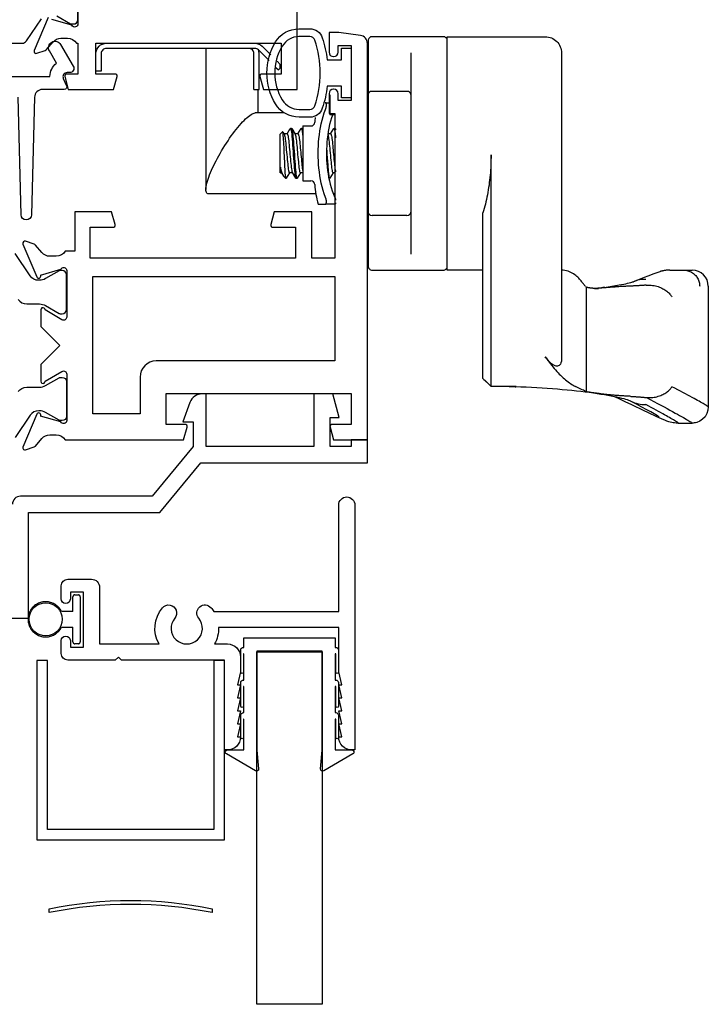
# Model space of a CAD drawing. Units: inches. Extents: x 1038 to 1146, y 158 to 226.
# Drawn here: x 1066 to 1069, y 189 to 193 of the extents above; entities that cross this region are included whole.
import ezdxf

# ---------------------------------------------------------------- set-up
doc = ezdxf.new("R2010")
doc.units = ezdxf.units.IN
doc.header["$MEASUREMENT"] = 0
doc.layers.get('0').update_dxf_attribs({"color": 4})

# ---------------------------------------------------------------- blocks, each defined once
blk = doc.blocks.new('CAM-IN')
for p, q in [((0.2517, 0.6493), (0.2517, 0.7863)), ((0.8327, 0.7899), (0.8327, 0.6298)), ((0.2317, 0.6493), (0.2517, 0.6493)), ((0.2477, 0.5593), (0.2477, 0.6493)), ((0.8177, 0.6418), (0.6847, 0.6418)), ((0.5227, 0.6288), (0.5227, 0.5533)), ((0.8327, 0.6298), (0.8327, 0.1788)), ((0.5064, 0.5983), (0.5042, 0.5983)), ((0.5064, 0.5983), (0.5227, 0.5983)), ((0.5087, 0.5942), (0.5087, 0.5833)), ((0.3455, 0.5593), (0.2368, 0.5593)), ((0.5227, 0.5533), (0.5447, 0.5533)), ((0.3589, 0.4788), (0.3713, 0.4992)), ((0.376, 0.4998), (0.372, 0.4998)), ((0.3767, 0.4993), (0.3895, 0.4781)), ((0.4006, 0.4788), (0.4129, 0.4992)), ((0.4177, 0.4998), (0.4137, 0.4998)), ((0.4184, 0.4993), (0.4197, 0.4971)), ((0.4197, 0.5093), (0.4197, 0.2993)), ((0.4197, 0.5093), (0.45, 0.5093)), ((0.5256, 0.4788), (0.5379, 0.4992)), ((0.5427, 0.4998), (0.5387, 0.4998)), ((0.5434, 0.4993), (0.5447, 0.4971)), ((0.3327, 0.4783), (0.3418, 0.4874)), ((0.3327, 0.3303), (0.3327, 0.4783)), ((0.3423, 0.4873), (0.3478, 0.4781)), ((0.3594, 0.4788), (0.3474, 0.4788)), ((0.4011, 0.4788), (0.3891, 0.4788)), ((0.5261, 0.4788), (0.5151, 0.4788)), ((1.1404, -0.4881), (1.1404, 0.3992)), ((0.3332, 0.3298), (0.3332, 0.3521)), ((0.3327, 0.3303), (0.3332, 0.3298)), ((0.3381, 0.3298), (0.3332, 0.3298)), ((0.3446, 0.3191), (0.3376, 0.3306)), ((0.3467, 0.3163), (0.3542, 0.3088)), ((0.3542, 0.3088), (0.3542, 0.3099)), ((0.3552, 0.3088), (0.3542, 0.3088)), ((0.3682, 0.3298), (0.3559, 0.3093)), ((0.3798, 0.3298), (0.3678, 0.3298)), ((0.3921, 0.3094), (0.3793, 0.3306)), ((0.3969, 0.3088), (0.3929, 0.3088)), ((0.4099, 0.3298), (0.3975, 0.3093)), ((0.4197, 0.3298), (0.4095, 0.3298)), ((0.5219, 0.3088), (0.5188, 0.3088)), ((0.5349, 0.3298), (0.5225, 0.3093)), ((0.5447, 0.3298), (0.5345, 0.3298)), ((0.4197, 0.2993), (0.45, 0.2993)), ((0.4689, 0.2493), (0.0585, 0.2493)), ((0.5447, 0.2493), (0.5361, 0.2493)), ((0.4783, 0.2103), (0.5064, 0.2103)), ((0.542, 0.2103), (0.5064, 0.2103)), ((0.5087, 0.2253), (0.5087, 0.2144)), ((0.8177, 0.1668), (0.6847, 0.1668)), ((0.8327, 0.1788), (0.8327, 0.0186)), ((1.1094, -0.4572), (1.1094, 0.1763)), ((1.4102, -0.0427), (1.411, -0.0427)), ((1.825, -0.0427), (1.8245, -0.0427)), ((1.825, -0.0427), (1.8778, -0.0427)), ((1.8778, -0.0427), (1.8781, -0.0427)), ((1.8778, -0.0427), (1.9107, -0.0427)), ((1.5054, -0.5087), (1.5054, -0.1083)), ((1.537, -0.1127), (1.5445, -0.1124)), ((1.5446, -0.1124), (1.5506, -0.1119)), ((1.5506, -0.1119), (1.564, -0.1102)), ((1.9727, -0.1047), (1.9727, -0.5665)), ((1.1094, -0.4573), (1.1094, -0.4574)), ((1.1402, -0.4884), (1.1094, -0.4574)), ((1.2371, -0.4881), (1.1405, -0.4881)), ((1.8574, -0.6287), (1.9103, -0.6287))]:
    blk.add_line(p, q)
for points in [[(0.9727, 0.8363, 0.414214), (0.9577, 0.8513), (0.6847, 0.8513, 0.414214), (0.6697, 0.8363), (0.6697, -0.0277, 0.414214), (0.6847, -0.0427), (0.9577, -0.0427, 0.414214), (0.9727, -0.0277)], [(1.1094, -0.0427), (0.9727, -0.0427), (0.9727, 0.8513), (1.3482, 0.8513, -0.414214), (1.4102, 0.7893), (1.4102, 0.3999), (1.4102, -0.3829), (1.4097, -0.3908), (1.4082, -0.3976), (1.406, -0.4026), (1.4034, -0.406), (1.4007, -0.4083), (1.3979, -0.4097), (1.3951, -0.4104), (1.3923, -0.4106), (1.3894, -0.4103), (1.3865, -0.4096), (1.3837, -0.4086), (1.3808, -0.4072), (1.378, -0.4057), (1.3752, -0.4038), (1.3725, -0.4018), (1.3697, -0.3995), (1.367, -0.397), (1.3643, -0.3943), (1.3615, -0.3914), (1.3588, -0.3884), (1.3562, -0.3852), (1.3535, -0.3818), (1.3508, -0.3782), (1.3482, -0.3744), (1.3531, -0.3814), (1.358, -0.3882), (1.3628, -0.3948), (1.3677, -0.4013), (1.3726, -0.4075), (1.3775, -0.4135), (1.3824, -0.4193), (1.3873, -0.425), (1.3922, -0.4304), (1.397, -0.4357), (1.4019, -0.4407), (1.4068, -0.4456), (1.4116, -0.4503), (1.4165, -0.4548), (1.4213, -0.459), (1.4261, -0.4631), (1.4309, -0.4669), (1.4357, -0.4706), (1.4404, -0.474), (1.4452, -0.4772), (1.4499, -0.4803), (1.4545, -0.4831), (1.4592, -0.4857), (1.4638, -0.4881)], [(0.2902, 0.7595), (0.2492, 0.8004, 0.198912), (0.2351, 0.8063), (-0.3333, 0.8063, 0.414214), (-0.3533, 0.7863), (-0.3533, 0.7193), (-0.3733, 0.7193), (-0.3733, 0.7863, -0.414214), (-0.3333, 0.8263), (0.2351, 0.8263, -0.198912), (0.2634, 0.8146), (0.2965, 0.7815)], [(0.2317, 0.6493), (0.2317, 0.7863, 0.414214), (0.2117, 0.8063), (0.0477, 0.8063), (0.0477, 0.2661)]]:
    blk.add_lwpolyline(points, format="xyb")
for points in [[(0.316, 0.7336), (0.3259, 0.7238), (0.3325, 0.7304), (0.3325, 0.7454), (0.3206, 0.7574)], [(0.0585, 0.2493), (0.0557, 0.2496), (0.0533, 0.2507), (0.0513, 0.2524), (0.0497, 0.2548), (0.0486, 0.2579), (0.0479, 0.2618), (0.0477, 0.2663), (0.0479, 0.2715), (0.0487, 0.2773), (0.0498, 0.2836), (0.0515, 0.2905), (0.0535, 0.2979), (0.056, 0.3057), (0.0589, 0.3138), (0.062, 0.3222), (0.0655, 0.3309), (0.0694, 0.3398), (0.0735, 0.3488), (0.0778, 0.358), (0.0823, 0.3672), (0.0871, 0.3764), (0.092, 0.3857), (0.0971, 0.395), (0.1024, 0.4043), (0.1082, 0.4143), (0.1142, 0.4242), (0.1203, 0.434), (0.1264, 0.4436), (0.1327, 0.453), (0.1389, 0.4622), (0.1452, 0.4711), (0.1515, 0.4798), (0.1578, 0.4882), (0.1641, 0.4962), (0.1703, 0.504), (0.1765, 0.5113), (0.1825, 0.5183), (0.1885, 0.5248), (0.1943, 0.5309), (0.2, 0.5364), (0.2055, 0.5415), (0.2108, 0.546), (0.2159, 0.5499), (0.2207, 0.5532), (0.2253, 0.5558), (0.2295, 0.5577), (0.2333, 0.5589), (0.2368, 0.5593)]]:
    blk.add_lwpolyline(points)
at = {"flags": 128}
for points in [[(0.5064, 0.2355), (0.5014, 0.249), (0.4971, 0.2627), (0.4932, 0.2766), (0.4898, 0.2906), (0.4869, 0.3047), (0.4845, 0.3189), (0.4825, 0.3331), (0.4809, 0.3474), (0.4797, 0.3617), (0.4789, 0.376), (0.4784, 0.3904), (0.4783, 0.4048), (0.4784, 0.4191), (0.4789, 0.4334), (0.4798, 0.4477), (0.481, 0.4619), (0.4826, 0.476), (0.4846, 0.4901), (0.487, 0.5041), (0.4898, 0.5181), (0.4932, 0.532), (0.497, 0.5458), (0.5014, 0.5595), (0.5064, 0.573)], [(0.5087, 0.5942), (0.5087, 0.5945), (0.5087, 0.5949), (0.5087, 0.5952), (0.5086, 0.5954), (0.5086, 0.5957), (0.5085, 0.596), (0.5085, 0.5962), (0.5084, 0.5965), (0.5083, 0.5967), (0.5083, 0.5969), (0.5082, 0.5971), (0.5081, 0.5973), (0.508, 0.5974), (0.5078, 0.5976), (0.5077, 0.5977), (0.5076, 0.5978), (0.5075, 0.5979), (0.5073, 0.598), (0.5072, 0.5981), (0.507, 0.5982), (0.5069, 0.5982), (0.5067, 0.5983), (0.5065, 0.5983), (0.5064, 0.5983)], [(0.5064, 0.573), (0.5065, 0.5735), (0.5067, 0.574), (0.5069, 0.5744), (0.507, 0.5749), (0.5072, 0.5753), (0.5073, 0.5758), (0.5075, 0.5762), (0.5076, 0.5767), (0.5077, 0.5771), (0.5078, 0.5776), (0.508, 0.578), (0.5081, 0.5785), (0.5082, 0.5789), (0.5083, 0.5794), (0.5083, 0.5798), (0.5084, 0.5802), (0.5085, 0.5806), (0.5085, 0.581), (0.5086, 0.5814), (0.5086, 0.5818), (0.5087, 0.5822), (0.5087, 0.5826), (0.5087, 0.583), (0.5087, 0.5833)], [(0.5338, 0.5533), (0.5294, 0.5405), (0.5255, 0.5276), (0.522, 0.5144), (0.5191, 0.5011), (0.5166, 0.4877), (0.5145, 0.4742), (0.5128, 0.4607), (0.5116, 0.4471), (0.5106, 0.4335), (0.5101, 0.4199), (0.5099, 0.4063), (0.51, 0.3927), (0.5104, 0.3792), (0.5112, 0.3658), (0.5123, 0.3524), (0.5139, 0.3391), (0.5157, 0.3259), (0.518, 0.3127), (0.5208, 0.2996), (0.524, 0.2866), (0.5276, 0.2737), (0.5319, 0.2608), (0.5366, 0.2481), (0.542, 0.2355)], [(0.3713, 0.4992), (0.3721, 0.4998), (0.373, 0.4987), (0.3738, 0.496), (0.3747, 0.4916), (0.3756, 0.4854), (0.3766, 0.4776), (0.3775, 0.4685), (0.3785, 0.4583), (0.3793, 0.4473), (0.3801, 0.4358), (0.381, 0.4235), (0.3819, 0.4106), (0.3828, 0.3974), (0.3838, 0.3843), (0.3848, 0.3716), (0.3857, 0.3598), (0.3865, 0.349), (0.3873, 0.3393), (0.3882, 0.3305), (0.3891, 0.3229), (0.3901, 0.3168), (0.391, 0.3123), (0.392, 0.3097), (0.3929, 0.3088)], [(0.376, 0.4998), (0.3768, 0.499), (0.3777, 0.4965), (0.3785, 0.4923), (0.3795, 0.4864), (0.3804, 0.4789), (0.3814, 0.47), (0.3823, 0.4599), (0.3832, 0.4491), (0.384, 0.4377), (0.3848, 0.4256), (0.3857, 0.4128), (0.3867, 0.3997), (0.3876, 0.3865), (0.3886, 0.3738), (0.3895, 0.3618), (0.3904, 0.3508), (0.3912, 0.341), (0.392, 0.332), (0.3929, 0.3242), (0.3939, 0.3178), (0.3948, 0.313), (0.3958, 0.31), (0.3967, 0.3088), (0.3975, 0.3093)], [(0.4129, 0.4992), (0.4132, 0.4995), (0.4135, 0.4997), (0.4138, 0.4998), (0.414, 0.4997), (0.4143, 0.4994), (0.4145, 0.4989), (0.4148, 0.4983), (0.415, 0.4976), (0.4153, 0.4967), (0.4156, 0.4956), (0.4158, 0.4943), (0.4161, 0.4929), (0.4164, 0.4913), (0.4167, 0.4895), (0.417, 0.4875), (0.4173, 0.4854), (0.4176, 0.4832), (0.4179, 0.4808), (0.4182, 0.4782), (0.4185, 0.4755), (0.4188, 0.4727), (0.4191, 0.4698), (0.4194, 0.4667), (0.4197, 0.4636)], [(0.4177, 0.4998), (0.4178, 0.4998), (0.4179, 0.4998), (0.4179, 0.4997), (0.418, 0.4997), (0.4181, 0.4996), (0.4182, 0.4995), (0.4183, 0.4994), (0.4184, 0.4993), (0.4184, 0.4991), (0.4185, 0.499), (0.4186, 0.4988), (0.4187, 0.4986), (0.4187, 0.4984), (0.4188, 0.4982), (0.4189, 0.498), (0.419, 0.4977), (0.4191, 0.4974), (0.4192, 0.4971), (0.4192, 0.4968), (0.4193, 0.4965), (0.4194, 0.4962), (0.4195, 0.4958), (0.4196, 0.4955), (0.4197, 0.4951)], [(0.5379, 0.4992), (0.5382, 0.4995), (0.5385, 0.4997), (0.5388, 0.4998), (0.539, 0.4997), (0.5393, 0.4994), (0.5395, 0.4989), (0.5398, 0.4983), (0.54, 0.4976), (0.5403, 0.4967), (0.5406, 0.4956), (0.5408, 0.4943), (0.5411, 0.4929), (0.5414, 0.4913), (0.5417, 0.4895), (0.542, 0.4875), (0.5423, 0.4854), (0.5426, 0.4832), (0.5429, 0.4808), (0.5432, 0.4782), (0.5435, 0.4755), (0.5438, 0.4727), (0.5441, 0.4698), (0.5444, 0.4667), (0.5447, 0.4636)], [(0.5427, 0.4998), (0.5428, 0.4998), (0.5429, 0.4998), (0.5429, 0.4997), (0.543, 0.4997), (0.5431, 0.4996), (0.5432, 0.4995), (0.5433, 0.4994), (0.5434, 0.4993), (0.5434, 0.4991), (0.5435, 0.499), (0.5436, 0.4988), (0.5437, 0.4986), (0.5437, 0.4984), (0.5438, 0.4982), (0.5439, 0.498), (0.544, 0.4977), (0.5441, 0.4974), (0.5442, 0.4971), (0.5442, 0.4968), (0.5443, 0.4965), (0.5444, 0.4962), (0.5445, 0.4958), (0.5446, 0.4955), (0.5447, 0.4951)], [(0.3542, 0.3099), (0.3537, 0.3128), (0.3532, 0.3168), (0.3527, 0.3221), (0.3521, 0.3285), (0.3517, 0.3359), (0.3512, 0.3443), (0.3507, 0.3534), (0.3502, 0.3632), (0.3497, 0.3736), (0.3492, 0.3844), (0.3487, 0.3955), (0.3481, 0.4066), (0.3476, 0.4176), (0.3471, 0.4283), (0.3466, 0.4387), (0.3461, 0.4483), (0.3456, 0.4573), (0.345, 0.4653), (0.3445, 0.4722), (0.3439, 0.4779), (0.3434, 0.4824), (0.3428, 0.4855), (0.3423, 0.4872), (0.3418, 0.4874)], [(0.3478, 0.4781), (0.3486, 0.4764), (0.3494, 0.4735), (0.3502, 0.4695), (0.3511, 0.4643), (0.352, 0.4582), (0.3529, 0.4512), (0.3537, 0.4436), (0.3545, 0.4356), (0.3552, 0.4273), (0.356, 0.4184), (0.3569, 0.4091), (0.3577, 0.3996), (0.3586, 0.3901), (0.3595, 0.3809), (0.3604, 0.3722), (0.3612, 0.3642), (0.3619, 0.3569), (0.3627, 0.3503), (0.3635, 0.3443), (0.3644, 0.3392), (0.3652, 0.3351), (0.3661, 0.3321), (0.367, 0.3304), (0.3678, 0.3298)], [(0.3594, 0.4788), (0.3602, 0.4782), (0.3609, 0.4766), (0.3617, 0.4739), (0.3626, 0.47), (0.3634, 0.465), (0.3643, 0.459), (0.3652, 0.4522), (0.366, 0.4447), (0.3668, 0.4367), (0.3675, 0.4285), (0.3683, 0.4197), (0.3692, 0.4105), (0.37, 0.401), (0.3709, 0.3916), (0.3718, 0.3824), (0.3726, 0.3736), (0.3735, 0.3655), (0.3742, 0.3581), (0.375, 0.3514), (0.3758, 0.3453), (0.3766, 0.34), (0.3775, 0.3358), (0.3784, 0.3326), (0.3793, 0.3306)], [(0.3895, 0.4781), (0.3902, 0.4764), (0.391, 0.4735), (0.3919, 0.4695), (0.3928, 0.4643), (0.3937, 0.4582), (0.3945, 0.4512), (0.3954, 0.4436), (0.3962, 0.4356), (0.3969, 0.4273), (0.3977, 0.4184), (0.3985, 0.4091), (0.3994, 0.3996), (0.4003, 0.3901), (0.4012, 0.3809), (0.402, 0.3722), (0.4028, 0.3642), (0.4036, 0.3569), (0.4043, 0.3503), (0.4052, 0.3443), (0.406, 0.3392), (0.4069, 0.3351), (0.4078, 0.3321), (0.4087, 0.3304), (0.4095, 0.3298)], [(0.4011, 0.4788), (0.4018, 0.4783), (0.4025, 0.4769), (0.4032, 0.4745), (0.404, 0.471), (0.4048, 0.4666), (0.4057, 0.4613), (0.4065, 0.4551), (0.4073, 0.4483), (0.4081, 0.4411), (0.4088, 0.4335), (0.4095, 0.4255), (0.4102, 0.4171), (0.411, 0.4084), (0.4118, 0.3995), (0.4127, 0.3906), (0.4135, 0.382), (0.4143, 0.3738), (0.4151, 0.3661), (0.4158, 0.3591), (0.4165, 0.3527), (0.4172, 0.3468), (0.418, 0.3416), (0.4188, 0.3373), (0.4197, 0.3339)], [(0.5149, 0.4772), (0.5157, 0.4749), (0.5165, 0.4714), (0.5174, 0.4669), (0.5182, 0.4614), (0.5191, 0.455), (0.5199, 0.4479), (0.5207, 0.4403), (0.5214, 0.4324), (0.5222, 0.424), (0.523, 0.4152), (0.5238, 0.406), (0.5247, 0.3967), (0.5255, 0.3876), (0.5264, 0.3787), (0.5272, 0.3704), (0.528, 0.3627), (0.5287, 0.3557), (0.5294, 0.3493), (0.5303, 0.3436), (0.5311, 0.3387), (0.532, 0.3348), (0.5328, 0.332), (0.5337, 0.3303), (0.5345, 0.3298)], [(0.5261, 0.4788), (0.5268, 0.4783), (0.5275, 0.4769), (0.5282, 0.4745), (0.529, 0.471), (0.5298, 0.4666), (0.5307, 0.4613), (0.5315, 0.4551), (0.5323, 0.4483), (0.5331, 0.4411), (0.5338, 0.4335), (0.5345, 0.4255), (0.5352, 0.4171), (0.536, 0.4084), (0.5368, 0.3995), (0.5377, 0.3906), (0.5385, 0.382), (0.5393, 0.3738), (0.5401, 0.3661), (0.5408, 0.3591), (0.5415, 0.3527), (0.5422, 0.3468), (0.543, 0.3416), (0.5438, 0.3373), (0.5447, 0.3339)], [(0.5101, 0.4215), (0.5106, 0.4141), (0.5112, 0.4067), (0.5117, 0.3992), (0.5123, 0.3917), (0.5128, 0.3842), (0.5134, 0.377), (0.5139, 0.3699), (0.5144, 0.3631), (0.5149, 0.3566), (0.5154, 0.3505), (0.5158, 0.3448), (0.5163, 0.3394), (0.5168, 0.3343), (0.5173, 0.3295), (0.5178, 0.3251), (0.5184, 0.3212), (0.5189, 0.3177), (0.5194, 0.3148), (0.52, 0.3125), (0.5205, 0.3107), (0.5211, 0.3095), (0.5216, 0.3089), (0.5221, 0.3088), (0.5225, 0.3093)], [(1.1404, 0.3992), (1.1403, 0.3892), (1.1401, 0.3794), (1.1399, 0.3695), (1.1395, 0.3597), (1.139, 0.35), (1.1384, 0.3403), (1.1377, 0.3306), (1.1369, 0.321), (1.1359, 0.3115), (1.1349, 0.3019), (1.1337, 0.2925), (1.1325, 0.283), (1.1311, 0.2736), (1.1297, 0.2643), (1.1281, 0.255), (1.1264, 0.2459), (1.1246, 0.2368), (1.1227, 0.2278), (1.1208, 0.219), (1.1187, 0.2102), (1.1165, 0.2016), (1.1142, 0.1931), (1.1118, 0.1847), (1.1094, 0.1763)], [(0.3332, 0.3521), (0.3334, 0.3507), (0.3335, 0.3494), (0.3337, 0.3481), (0.3339, 0.3468), (0.3341, 0.3456), (0.3342, 0.3444), (0.3344, 0.3432), (0.3346, 0.3421), (0.3348, 0.341), (0.335, 0.3399), (0.3352, 0.339), (0.3354, 0.338), (0.3355, 0.3371), (0.3357, 0.3363), (0.3359, 0.3355), (0.3361, 0.3347), (0.3363, 0.334), (0.3365, 0.3334), (0.3367, 0.3328), (0.3369, 0.3322), (0.337, 0.3318), (0.3372, 0.3313), (0.3374, 0.3309), (0.3376, 0.3306)], [(0.3467, 0.3163), (0.3462, 0.3168), (0.3457, 0.3174), (0.3452, 0.3182), (0.3447, 0.319), (0.3441, 0.3199), (0.3436, 0.3209), (0.343, 0.322), (0.3425, 0.3231), (0.3419, 0.3244), (0.3414, 0.3257), (0.3408, 0.3271), (0.3402, 0.3286), (0.3396, 0.3302), (0.3391, 0.3319), (0.3385, 0.3336), (0.3379, 0.3354), (0.3373, 0.3372), (0.3367, 0.3392), (0.3361, 0.3412), (0.3356, 0.3432), (0.335, 0.3454), (0.3344, 0.3475), (0.3338, 0.3498), (0.3332, 0.3521)], [(0.3542, 0.3099), (0.3542, 0.3098), (0.3543, 0.3096), (0.3544, 0.3095), (0.3545, 0.3094), (0.3545, 0.3093), (0.3546, 0.3092), (0.3547, 0.3091), (0.3548, 0.309), (0.3548, 0.3089), (0.3549, 0.3089), (0.355, 0.3088), (0.355, 0.3088), (0.3551, 0.3088), (0.3552, 0.3088), (0.3553, 0.3088), (0.3553, 0.3088), (0.3554, 0.3088), (0.3555, 0.3089), (0.3555, 0.3089), (0.3556, 0.309), (0.3557, 0.3091), (0.3557, 0.3091), (0.3558, 0.3092), (0.3559, 0.3093)], [(0.5087, 0.2253), (0.5087, 0.2256), (0.5087, 0.226), (0.5087, 0.2264), (0.5086, 0.2268), (0.5086, 0.2272), (0.5085, 0.2276), (0.5085, 0.228), (0.5084, 0.2284), (0.5083, 0.2288), (0.5083, 0.2292), (0.5082, 0.2297), (0.5081, 0.2301), (0.508, 0.2305), (0.5078, 0.231), (0.5077, 0.2314), (0.5076, 0.2319), (0.5075, 0.2323), (0.5073, 0.2328), (0.5072, 0.2333), (0.507, 0.2337), (0.5069, 0.2342), (0.5067, 0.2346), (0.5065, 0.2351), (0.5064, 0.2355)], [(0.542, 0.2355), (0.5422, 0.2351), (0.5423, 0.2346), (0.5425, 0.2342), (0.5427, 0.2337), (0.5429, 0.2333), (0.5431, 0.2328), (0.5432, 0.2324), (0.5434, 0.2319), (0.5435, 0.2315), (0.5437, 0.231), (0.5438, 0.2306), (0.5439, 0.2301), (0.544, 0.2297), (0.5441, 0.2293), (0.5442, 0.2288), (0.5443, 0.2284), (0.5444, 0.228), (0.5445, 0.2276), (0.5445, 0.2272), (0.5446, 0.2268), (0.5446, 0.2264), (0.5446, 0.226), (0.5447, 0.2256), (0.5447, 0.2253)], [(0.5064, 0.2103), (0.5065, 0.2103), (0.5067, 0.2103), (0.5069, 0.2104), (0.507, 0.2104), (0.5072, 0.2105), (0.5073, 0.2106), (0.5075, 0.2106), (0.5076, 0.2108), (0.5077, 0.2109), (0.5078, 0.211), (0.508, 0.2112), (0.5081, 0.2113), (0.5082, 0.2115), (0.5083, 0.2117), (0.5083, 0.2119), (0.5084, 0.2121), (0.5085, 0.2124), (0.5085, 0.2126), (0.5086, 0.2129), (0.5086, 0.2131), (0.5087, 0.2134), (0.5087, 0.2137), (0.5087, 0.214), (0.5087, 0.2144)], [(0.5447, 0.2144), (0.5447, 0.214), (0.5446, 0.2137), (0.5446, 0.2134), (0.5446, 0.2131), (0.5445, 0.2129), (0.5445, 0.2126), (0.5444, 0.2123), (0.5443, 0.2121), (0.5442, 0.2119), (0.5441, 0.2117), (0.544, 0.2115), (0.5439, 0.2113), (0.5438, 0.2112), (0.5437, 0.211), (0.5435, 0.2109), (0.5434, 0.2107), (0.5432, 0.2106), (0.5431, 0.2105), (0.5429, 0.2105), (0.5427, 0.2104), (0.5425, 0.2104), (0.5423, 0.2103), (0.5422, 0.2103), (0.542, 0.2103)], [(1.5016, -0.1047), (1.4999, -0.1027), (1.4981, -0.1005), (1.4962, -0.0982), (1.4943, -0.0956), (1.4922, -0.0929), (1.49, -0.09), (1.4876, -0.087), (1.4851, -0.0838), (1.4823, -0.0805), (1.4794, -0.0771), (1.4762, -0.0737), (1.4727, -0.0703), (1.469, -0.0669), (1.465, -0.0635), (1.4607, -0.0602), (1.4561, -0.057), (1.4513, -0.0541), (1.4462, -0.0513), (1.4408, -0.0489), (1.4352, -0.0468), (1.4293, -0.0451), (1.4233, -0.0438), (1.4172, -0.043), (1.411, -0.0427)], [(1.6854, -0.0872), (1.7007, -0.0809), (1.7151, -0.075), (1.7287, -0.0695), (1.7417, -0.0645), (1.7658, -0.0556), (1.7881, -0.0482)], [(1.8245, -0.0427), (1.823, -0.0427), (1.8214, -0.0427), (1.8199, -0.0428), (1.8183, -0.0429), (1.8168, -0.043), (1.8152, -0.0431), (1.8137, -0.0432), (1.8122, -0.0433), (1.8106, -0.0435), (1.8091, -0.0437), (1.8076, -0.0439), (1.8061, -0.0441), (1.8046, -0.0443), (1.803, -0.0446), (1.8015, -0.0449), (1.8, -0.0452), (1.7985, -0.0455), (1.797, -0.0458), (1.7955, -0.0462), (1.794, -0.0465), (1.7925, -0.0469), (1.7911, -0.0473), (1.7896, -0.0478), (1.7881, -0.0482)], [(1.8781, -0.0427), (1.8821, -0.0429), (1.8861, -0.0433), (1.8901, -0.0439), (1.894, -0.0449), (1.8978, -0.0461), (1.9016, -0.0475), (1.9053, -0.0492), (1.9088, -0.0511), (1.9122, -0.0532), (1.9155, -0.0556), (1.9186, -0.0582), (1.9215, -0.0609), (1.9243, -0.0639), (1.9268, -0.067), (1.9292, -0.0703), (1.9313, -0.0737), (1.9332, -0.0773), (1.9349, -0.081), (1.9363, -0.0848), (1.9375, -0.0886), (1.9384, -0.0926), (1.939, -0.0966), (1.9395, -0.1007), (1.9396, -0.1047)], [(1.5526, -0.1124), (1.5505, -0.1125), (1.5483, -0.1126), (1.5462, -0.1127), (1.5442, -0.1127), (1.5421, -0.1128), (1.54, -0.1128), (1.538, -0.1128), (1.5359, -0.1127), (1.5339, -0.1126), (1.5319, -0.1125), (1.5299, -0.1124), (1.528, -0.1123), (1.526, -0.1121), (1.5241, -0.1119), (1.5221, -0.1117), (1.5202, -0.1114), (1.5183, -0.1111), (1.5164, -0.1108), (1.5146, -0.1105), (1.5127, -0.1101), (1.5108, -0.1097), (1.509, -0.1092), (1.5072, -0.1088), (1.5054, -0.1083)], [(1.538, -0.1128), (1.5386, -0.1127), (1.5392, -0.1127), (1.5398, -0.1127), (1.5404, -0.1127), (1.541, -0.1127), (1.5416, -0.1127), (1.5422, -0.1127), (1.5428, -0.1127), (1.5435, -0.1127), (1.5441, -0.1127), (1.5447, -0.1127), (1.5453, -0.1126), (1.5459, -0.1126), (1.5465, -0.1126), (1.5471, -0.1126), (1.5477, -0.1126), (1.5483, -0.1126), (1.5489, -0.1125), (1.5496, -0.1125), (1.5502, -0.1125), (1.5508, -0.1125), (1.5514, -0.1125), (1.552, -0.1125), (1.5526, -0.1124)], [(1.5632, -0.1116), (1.5627, -0.1116), (1.5623, -0.1117), (1.5618, -0.1117), (1.5614, -0.1118), (1.561, -0.1118), (1.5605, -0.1119), (1.5601, -0.1119), (1.5596, -0.1119), (1.5592, -0.112), (1.5587, -0.112), (1.5583, -0.112), (1.5578, -0.1121), (1.5574, -0.1121), (1.557, -0.1121), (1.5565, -0.1122), (1.5561, -0.1122), (1.5556, -0.1122), (1.5552, -0.1123), (1.5548, -0.1123), (1.5543, -0.1123), (1.5539, -0.1124), (1.5535, -0.1124), (1.553, -0.1124), (1.5526, -0.1124)], [(1.5641, -0.1102), (1.5887, -0.1067), (1.6112, -0.1032), (1.6314, -0.0997), (1.649, -0.0963), (1.6567, -0.0947), (1.6637, -0.0931), (1.6699, -0.0917), (1.6752, -0.0903), (1.6795, -0.0891), (1.6828, -0.0881), (1.6849, -0.0874), (1.6857, -0.0871)], [(1.6759, -0.104), (1.6717, -0.1042), (1.6674, -0.1043), (1.6632, -0.1045), (1.659, -0.1048), (1.6549, -0.105), (1.6507, -0.1052), (1.6466, -0.1054), (1.6425, -0.1056), (1.6385, -0.1059), (1.6344, -0.1061), (1.6304, -0.1063), (1.6264, -0.1066), (1.6225, -0.1068), (1.6185, -0.1071), (1.6146, -0.1074), (1.6107, -0.1076), (1.6069, -0.1079), (1.6031, -0.1082), (1.5992, -0.1085), (1.5955, -0.1088), (1.5917, -0.1091), (1.588, -0.1094), (1.5843, -0.1097), (1.5806, -0.11)], [(1.735, -0.1004), (1.7327, -0.1006), (1.7304, -0.1007), (1.7281, -0.1009), (1.7257, -0.1011), (1.7234, -0.1013), (1.721, -0.1014), (1.7186, -0.1016), (1.7162, -0.1018), (1.7138, -0.1019), (1.7114, -0.1021), (1.709, -0.1022), (1.7065, -0.1024), (1.704, -0.1025), (1.7015, -0.1027), (1.699, -0.1028), (1.6965, -0.103), (1.694, -0.1031), (1.6915, -0.1032), (1.6889, -0.1034), (1.6863, -0.1035), (1.6837, -0.1036), (1.6811, -0.1037), (1.6785, -0.1039), (1.6759, -0.104)], [(1.735, -0.1004), (1.7413, -0.1), (1.7475, -0.1001), (1.7535, -0.1004), (1.7593, -0.101), (1.7649, -0.1019), (1.7704, -0.1031), (1.7756, -0.1044), (1.7807, -0.106), (1.7855, -0.1077), (1.7901, -0.1096), (1.7945, -0.1116), (1.7987, -0.1138), (1.8027, -0.116), (1.8065, -0.1184), (1.8101, -0.1209), (1.8135, -0.1234), (1.8167, -0.126), (1.8197, -0.1287), (1.8225, -0.1315), (1.8251, -0.1342), (1.8274, -0.1371), (1.8296, -0.1399), (1.8315, -0.1428), (1.8333, -0.1456)], [(1.1402, -0.4884), (1.1402, -0.4884), (1.1402, -0.4884), (1.1402, -0.4884), (1.1402, -0.4884), (1.1403, -0.4884), (1.1403, -0.4884), (1.1403, -0.4884), (1.1403, -0.4884), (1.1403, -0.4883), (1.1403, -0.4883), (1.1403, -0.4883), (1.1403, -0.4883), (1.1403, -0.4883), (1.1403, -0.4883), (1.1403, -0.4883), (1.1403, -0.4883), (1.1403, -0.4882), (1.1403, -0.4882), (1.1403, -0.4882), (1.1403, -0.4882), (1.1403, -0.4882), (1.1403, -0.4881), (1.1403, -0.4881), (1.1403, -0.4881)], [(1.2329, -0.4897), (1.21, -0.4891), (1.1868, -0.4887), (1.1636, -0.4885), (1.1402, -0.4884)], [(1.6758, -0.5445), (1.6749, -0.5441), (1.6725, -0.5431), (1.6686, -0.5418), (1.6635, -0.5401), (1.6572, -0.5383), (1.6498, -0.5363), (1.6416, -0.5342), (1.6324, -0.532), (1.6224, -0.5298), (1.6116, -0.5275), (1.6001, -0.5252), (1.5879, -0.523), (1.5749, -0.5207), (1.5613, -0.5185), (1.547, -0.5163), (1.5322, -0.5141), (1.5167, -0.512), (1.5008, -0.5099), (1.4843, -0.5079), (1.4673, -0.506), (1.4498, -0.5041), (1.4318, -0.5023), (1.4134, -0.5006), (1.3946, -0.499), (1.3753, -0.4975), (1.3558, -0.496), (1.3359, -0.4947), (1.3158, -0.4935), (1.2954, -0.4924), (1.2748, -0.4914), (1.2539, -0.4905), (1.2329, -0.4897)], [(1.7354, -0.5307), (1.7417, -0.5311), (1.7478, -0.5312), (1.7537, -0.531), (1.7595, -0.5305), (1.7651, -0.5297), (1.7705, -0.5287), (1.7758, -0.5275), (1.7808, -0.5261), (1.7856, -0.5246), (1.7902, -0.5228), (1.7946, -0.521), (1.7988, -0.519), (1.8028, -0.5169), (1.8066, -0.5147), (1.8101, -0.5124), (1.8135, -0.51), (1.8167, -0.5075), (1.8197, -0.505), (1.8225, -0.5024), (1.8251, -0.4998), (1.8274, -0.4972), (1.8296, -0.4945), (1.8315, -0.4918), (1.8333, -0.4891)], [(1.9727, -0.5665), (1.9724, -0.5661), (1.9717, -0.5655), (1.9705, -0.5646), (1.9687, -0.5634), (1.9665, -0.562), (1.9638, -0.5603), (1.9606, -0.5584), (1.957, -0.5562), (1.9528, -0.5538), (1.9482, -0.5512), (1.9431, -0.5483), (1.9375, -0.5452), (1.9314, -0.5418), (1.9249, -0.5382), (1.9179, -0.5343), (1.9104, -0.5302), (1.9024, -0.5259), (1.8939, -0.5214), (1.885, -0.5166), (1.8756, -0.5115), (1.8657, -0.5063), (1.8554, -0.5008), (1.8446, -0.495), (1.8333, -0.4891)], [(1.5054, -0.5087), (1.5053, -0.5087), (1.5053, -0.5087), (1.5052, -0.5086), (1.5051, -0.5086), (1.505, -0.5086), (1.505, -0.5085), (1.5049, -0.5085), (1.5048, -0.5085), (1.5048, -0.5084), (1.5047, -0.5084), (1.5046, -0.5084), (1.5045, -0.5083), (1.5045, -0.5083), (1.5044, -0.5083), (1.5043, -0.5082), (1.5043, -0.5082), (1.5042, -0.5082), (1.5041, -0.5081), (1.5041, -0.5081), (1.504, -0.5081), (1.5039, -0.508), (1.5038, -0.508), (1.5038, -0.508), (1.5037, -0.5079)], [(1.5873, -0.5198), (1.5835, -0.5194), (1.5797, -0.519), (1.5759, -0.5186), (1.5722, -0.5181), (1.5685, -0.5177), (1.5649, -0.5173), (1.5613, -0.5168), (1.5577, -0.5164), (1.5542, -0.5159), (1.5507, -0.5154), (1.5472, -0.515), (1.5438, -0.5145), (1.5404, -0.514), (1.537, -0.5136), (1.5337, -0.5131), (1.5304, -0.5126), (1.5272, -0.5122), (1.524, -0.5117), (1.5208, -0.5112), (1.5176, -0.5107), (1.5145, -0.5102), (1.5114, -0.5097), (1.5084, -0.5092), (1.5054, -0.5087)], [(1.6759, -0.5263), (1.672, -0.5261), (1.6681, -0.5259), (1.6642, -0.5256), (1.6603, -0.5254), (1.6564, -0.5252), (1.6526, -0.525), (1.6488, -0.5247), (1.645, -0.5245), (1.6412, -0.5242), (1.6374, -0.524), (1.6337, -0.5237), (1.63, -0.5234), (1.6263, -0.5232), (1.6227, -0.5229), (1.619, -0.5226), (1.6154, -0.5223), (1.6118, -0.522), (1.6082, -0.5217), (1.6047, -0.5214), (1.6012, -0.5211), (1.5977, -0.5208), (1.5942, -0.5204), (1.5907, -0.5201), (1.5873, -0.5198)], [(1.6759, -0.5263), (1.6786, -0.5264), (1.6812, -0.5266), (1.6838, -0.5267), (1.6864, -0.5269), (1.689, -0.527), (1.6916, -0.5272), (1.6942, -0.5273), (1.6967, -0.5275), (1.6992, -0.5277), (1.7018, -0.5279), (1.7043, -0.528), (1.7068, -0.5282), (1.7092, -0.5284), (1.7117, -0.5286), (1.7141, -0.5288), (1.7166, -0.529), (1.719, -0.5292), (1.7214, -0.5294), (1.7237, -0.5296), (1.7261, -0.5298), (1.7285, -0.53), (1.7308, -0.5302), (1.7331, -0.5304), (1.7354, -0.5307)], [(1.8574, -0.6287), (1.8498, -0.6285), (1.8432, -0.6279), (1.8376, -0.6272), (1.833, -0.6264), (1.826, -0.6248), (1.8209, -0.6234), (1.8138, -0.6211), (1.8088, -0.6193), (1.7929, -0.6128), (1.7848, -0.6091), (1.7756, -0.6049), (1.7652, -0.6001), (1.7535, -0.5946), (1.7406, -0.5885), (1.7265, -0.5818), (1.7111, -0.5744), (1.6945, -0.5665), (1.6765, -0.5578), (1.6573, -0.5486), (1.6367, -0.5387), (1.6148, -0.5282)], [(1.7849, -0.6047), (1.7842, -0.6043), (1.7821, -0.603), (1.7791, -0.6012), (1.7753, -0.599), (1.7706, -0.5963), (1.7653, -0.5933), (1.7592, -0.5898), (1.7524, -0.586), (1.7367, -0.5774), (1.7186, -0.5675), (1.6979, -0.5563), (1.6749, -0.544)], [(1.8574, -0.6287), (1.8577, -0.6286), (1.8575, -0.6282), (1.8568, -0.6276), (1.8557, -0.6267), (1.8541, -0.6256), (1.852, -0.6242), (1.8494, -0.6226), (1.8464, -0.6207), (1.8429, -0.6186), (1.8389, -0.6162), (1.8344, -0.6136), (1.8295, -0.6108), (1.8241, -0.6077), (1.8182, -0.6043), (1.8119, -0.6008), (1.8051, -0.5969), (1.7978, -0.5929), (1.79, -0.5886), (1.7818, -0.5841), (1.7731, -0.5793), (1.764, -0.5743), (1.7543, -0.569), (1.7442, -0.5636), (1.7337, -0.5578)], [(1.7354, -0.5307), (1.7503, -0.5386), (1.7645, -0.5461), (1.778, -0.5534), (1.7909, -0.5603), (1.8031, -0.5669), (1.8147, -0.5732), (1.8256, -0.5791), (1.8358, -0.5847), (1.8454, -0.59), (1.8543, -0.595), (1.8626, -0.5996), (1.8702, -0.6038), (1.8772, -0.6078), (1.8835, -0.6114), (1.8892, -0.6147), (1.8942, -0.6176), (1.8985, -0.6202), (1.9022, -0.6224), (1.9052, -0.6244), (1.9076, -0.6259), (1.9093, -0.6271), (1.9103, -0.628), (1.9107, -0.6285), (1.9104, -0.6287)], [(1.9727, -0.5665), (1.9712, -0.5797), (1.967, -0.5925), (1.96, -0.6041), (1.9508, -0.6138), (1.9401, -0.6212), (1.9289, -0.6259), (1.9236, -0.6273), (1.9186, -0.6282), (1.9142, -0.6286), (1.9104, -0.6287)]]:
    blk.add_lwpolyline(points, dxfattribs=at)
for centre, radius, start, end in [((0.2117, 0.7863), 0.04, 0, 21.0833), ((0.763, 0.5093), 0.2984, 173.6757, 177.2563), ((0.45, 0.5243), 0.015, 270, 357.2563), ((0.45, 0.2843), 0.015, 2.7437, 90), ((0.763, 0.2993), 0.2984, 182.7437, 197.3554), ((1.9107, -0.1047), 0.062, 0, 90)]:
    blk.add_arc(centre, radius, start, end)
for centre, major_axis, ratio, start_param, end_param in [((0.6847, 0.6298), (-0.015, 0), 0.800441, 4.712389, 6.283185), ((0.8177, 0.6298), (-0.015, 0), 0.800441, 3.141593, 4.712389), ((0.6847, 0.1788), (-0.015, 0), 0.800441, 0, 1.570796), ((0.8177, 0.1788), (0.015, 0), 0.800441, 4.712389, 6.283185), ((1.5119, 0.0559), (0.0051, -0.1687), 0.284726, 5.964415, 6.043249), ((1.5526, -0.2372), (-0.008, 0.1247), 0.692812, 6.190881, 6.284076), ((1.5655, -0.236), (-0.015, 0.1241), 0.711295, 6.141493, 6.283218), ((1.8168, -0.1562), (-0.4054, 0.0037), 0.133794, 5.335812, 5.389686), ((1.5806, -0.2341), (-0.0165, 0.1239), 0.734383, 6.103467, 6.283418), ((1.7337, -0.2025), (-0.0482, 0.1153), 0.973003, 5.87734, 6.28148), ((1.2278, -0.0132), (2.3266, -2.3599), 0.119815, 4.782785, 4.796054), ((1.2371, -0.3648), (-0.0042, -0.1249), 0.199737, 6.282984, 6.450192), ((-2.7827, 1.3799), (4.5192, -2.0178), 0.014873, 0.329044, 0.355811), ((1.7337, -0.4337), (-0.0588, -0.1103), 0.970604, 0.006634, 0.502087)]:
    blk.add_ellipse(centre, major_axis=major_axis, ratio=ratio, start_param=start_param, end_param=end_param)

msp = doc.modelspace()

# ---------------------------------------------------------------- linework, layer by layer
for p, q in [((1066.390083, 190.325422), (1066.404083, 190.325422)), ((1066.383083, 190.261922), (1066.383083, 190.318422)), ((1066.411083, 190.318422), (1066.411083, 190.145422)), ((1066.383083, 190.261922), (1066.33905, 190.261922)), ((1066.33905, 190.201922), (1066.383083, 190.201922)), ((1066.383083, 190.145422), (1066.383083, 190.201922)), ((1066.404083, 190.138422), (1066.390083, 190.138422))]:
    msp.add_line(p, q)
for points in [[(1066.287828, 192.536568), (1066.234839, 192.410451, 0.649042), (1066.244839, 192.399795), (1066.277151, 192.411016, 0.13378741), (1066.282357, 192.41458), (1066.306739, 192.44326, -0.22001006), (1066.337215, 192.457352), (1066.362215, 192.457352, -0.26016254), (1066.396259, 192.438352), (1066.402215, 192.438352), (1066.402215, 192.320352), (1066.359942, 192.320352, 0.49314543), (1066.352215, 192.310282), (1066.365325, 192.261352), (1066.538831, 192.261352), (1066.551942, 192.310282, 0.49314543), (1066.544215, 192.320352), (1066.471215, 192.320352), (1066.471215, 192.438352), (1067.180215, 192.438352), (1067.180215, 192.320352), (1067.107215, 192.320352, 0.49314543), (1067.099487, 192.310282), (1067.112598, 192.261352), (1067.242215, 192.261352), (1067.242215, 193.693352)], [(1066.402215, 192.690352), (1066.402215, 192.512352, -0.80528352), (1066.379306, 192.507352), (1066.302101, 192.529417, 1.06897395)], [(1066.321284, 192.543149), (1066.373403, 192.513058, 0.1316525), (1066.37734, 192.512003), (1066.385467, 192.512003, 0.41421356), (1066.401215, 192.527751), (1066.401215, 192.661609, 0.41421356)], [(1064.964846, 192.532297), (1065.022873, 192.446965, 0.24832512), (1065.039145, 192.438352), (1066.188484, 192.438352, 0.24832512), (1066.204756, 192.446965), (1066.262784, 192.532297, -0.24832512)], [(1065.64244, 192.311352), (1066.294739, 192.311352, -0.22366784), (1066.319766, 192.361711), (1066.292716, 192.408564, -1), (1066.336017, 192.433564), (1066.384287, 192.349958, -0.57735027), (1066.37043, 192.325958), (1066.360725, 192.325958, 0.54490173), (1066.346147, 192.303363), (1066.358765, 192.275474, -0.54490173), (1066.349654, 192.261352), (1066.266738, 192.261352, 0.40678975), (1066.235748, 192.23114), (1066.224302, 191.780844, -0.97483398), (1066.184315, 191.780841), (1066.172804, 192.231145, 0.4067475)], [(1066.173575, 191.456963, 0.24832512), (1066.205825, 191.439893), (1066.25453, 191.439893, -0.1316525), (1066.278152, 191.433564), (1066.330271, 191.403473, 0.1316525), (1066.334208, 191.402418), (1066.342335, 191.402418, 0.41421356), (1066.358083, 191.418166), (1066.358083, 191.552024, 0.41421356), (1066.342335, 191.567772), (1066.334208, 191.567772, 0.1316525), (1066.330271, 191.566717), (1066.278152, 191.536626, -0.1316525), (1066.25453, 191.530296), (1066.252113, 191.530296, -0.24832512), (1066.219652, 191.547478), (1066.161625, 191.63281, 0.24832512)], [(1066.173575, 191.103882, -0.24832512), (1066.205825, 191.120951), (1066.25453, 191.120951, 0.1316525), (1066.278152, 191.127281), (1066.330271, 191.157372, -0.1316525), (1066.334208, 191.158427), (1066.342335, 191.158427, -0.41421356), (1066.358083, 191.142679), (1066.358083, 191.008821, -0.41421356), (1066.342335, 190.993073), (1066.334208, 190.993073, -0.1316525), (1066.330271, 190.994128), (1066.278152, 191.024219, 0.1316525), (1066.25453, 191.030548), (1066.252113, 191.030548, 0.24832512), (1066.219652, 191.013367), (1066.161625, 190.928035, -0.24832512)], [(1065.738083, 190.236422), (1066.213083, 190.236422), (1066.213083, 190.641422), (1066.716398, 190.641422), (1066.872398, 190.831422), (1067.511083, 190.831422), (1067.511083, 190.919422), (1067.449083, 190.919422), (1067.449083, 190.893422), (1067.368083, 190.893422), (1067.368083, 191.004791), (1067.403073, 191.004791), (1067.379083, 191.095422), (1067.306083, 191.095422), (1067.306083, 190.893422), (1066.893083, 190.893422), (1066.893083, 191.095422), (1066.878093, 191.095422, 0.31529879), (1066.831109, 191.062523), (1066.804083, 190.988271), (1066.843083, 190.988271), (1066.843083, 190.893422), (1066.687083, 190.703422), (1066.182083, 190.703422, 0.41421356), (1066.151083, 190.672422)]]:
    msp.add_lwpolyline(points, format="xyb")
for points in [[(1067.399083, 192.244922, 0.41421356), (1067.382083, 192.261922), (1067.381083, 192.261922, 0.41421356), (1067.364083, 192.244922), (1067.364083, 192.169422), (1067.386083, 192.169422), (1067.386083, 191.615422), (1067.298083, 191.615422), (1067.298083, 191.792422), (1067.153892, 191.792422), (1067.140781, 191.743493, 0.49314543), (1067.148509, 191.733422), (1067.236083, 191.733422), (1067.236083, 191.615422), (1066.449083, 191.615422), (1066.449083, 191.733422), (1066.536657, 191.733422, 0.49314543), (1066.544384, 191.743493), (1066.531274, 191.792422), (1066.390083, 191.792422), (1066.390083, 191.641422), (1066.353127, 191.641422, -0.26016254), (1066.319083, 191.622422), (1066.294083, 191.622422, -0.22001006), (1066.263607, 191.636514), (1066.239226, 191.665195, 0.13378741), (1066.23402, 191.668758), (1066.201707, 191.67998, 0.649042), (1066.191707, 191.669323), (1066.244655, 191.543305, 0.97059154), (1066.259577, 191.549057), (1066.258949, 191.550554), (1066.336284, 191.572656, -0.79643153), (1066.359083, 191.567422), (1066.359083, 191.389722, -0.57735027), (1066.341083, 191.37933), (1066.276063, 191.416869, 1.03556609), (1066.260083, 191.417428), (1066.260083, 191.353422), (1066.333083, 191.280422), (1066.260083, 191.207422), (1066.260083, 191.143417, 1.03556609), (1066.276063, 191.143976), (1066.341083, 191.181515, -0.57735027), (1066.359083, 191.171122), (1066.359083, 190.993422, -0.79643153), (1066.336284, 190.988188), (1066.258949, 191.010291), (1066.259577, 191.011787, 0.97059154), (1066.244655, 191.01754), (1066.191707, 190.891521, 0.649042), (1066.201707, 190.880865), (1066.23402, 190.892086, 0.13378741), (1066.239226, 190.89565), (1066.263607, 190.92433, -0.22001006), (1066.294083, 190.938422), (1066.319083, 190.938422, -0.26016254), (1066.353127, 190.919422), (1066.807083, 190.919422), (1066.820193, 190.968352, 0.49314543), (1066.812466, 190.978422), (1066.740083, 190.978422), (1066.740083, 191.096422), (1067.449083, 191.096422), (1067.449083, 190.978422), (1067.3757, 190.978422, 0.49314543), (1067.367972, 190.968352), (1067.381083, 190.919422), (1067.511083, 190.919422), (1067.511083, 192.437783, 0.37637335), (1067.484129, 192.468518), (1067.401303, 192.479422), (1067.364083, 192.479422), (1067.364083, 192.403922, 0.41421356), (1067.381083, 192.386922), (1067.382083, 192.386922, 0.41421356), (1067.399083, 192.403922), (1067.399083, 192.429422), (1067.449083, 192.429422), (1067.449083, 192.219422), (1067.399083, 192.219422)], [(1067.338404, 192.189205, -0.32196088), (1067.291058, 192.155112), (1067.249226, 192.155066, -0.26300993), (1067.159221, 192.205797, -0.13690948), (1067.126062, 192.32414, -0.13783922), (1067.159363, 192.443279, -0.26088107), (1067.248808, 192.493516), (1067.29064, 192.493573, -0.32311252), (1067.338137, 192.459399, -0.05116415), (1067.35729, 192.374413), (1067.411725, 192.374487), (1067.411664, 192.419487), (1067.449164, 192.419538), (1067.449422, 192.229538), (1067.411922, 192.229487), (1067.411861, 192.274487), (1067.35741, 192.274413, -0.05127301)], [(1067.249163, 192.185053), (1067.290995, 192.185091, 0.32259109), (1067.309951, 192.198768, 0.16318082), (1067.309666, 192.449942, 0.32254607), (1067.290681, 192.463573), (1067.248849, 192.463516, 0.26195933), (1067.184802, 192.427374, 0.28004745), (1067.185064, 192.221004, 0.26176189)], [(1066.702083, 191.221422, 0.41421356), (1066.640083, 191.159422), (1066.640083, 191.019422), (1066.459083, 191.019422), (1066.459083, 191.545422), (1067.386083, 191.545422), (1067.386083, 191.221422)], [(1066.373083, 190.125422), (1066.423083, 190.125422), (1066.423083, 190.335422), (1066.373083, 190.335422), (1066.373083, 190.310422, -1), (1066.338083, 190.310422), (1066.338083, 190.360422, -0.41421356), (1066.363083, 190.385422), (1066.454083, 190.385422, -0.41421356), (1066.485083, 190.354422), (1066.485083, 190.137422), (1066.712857, 190.137422, -0.3131037), (1066.725739, 190.275978, -1), (1066.773176, 190.236056, 2.14856615), (1066.86499, 190.236056, -1), (1066.912427, 190.275978, -0.03443587), (1066.922325, 190.262422), (1067.401083, 190.262422), (1067.401083, 190.669422, -1), (1067.463083, 190.669422), (1067.463083, 189.731422), (1067.451083, 189.731422, -0.41421356), (1067.401083, 189.781422), (1067.413083, 189.781422), (1067.401083, 189.831422), (1067.413083, 189.831422), (1067.401083, 189.881422), (1067.413083, 189.881422), (1067.401083, 189.931422), (1067.413083, 189.931422), (1067.401083, 189.981422), (1067.413083, 189.981422), (1067.401083, 190.031422), (1067.401083, 190.200422), (1066.941046, 190.200422, -0.13550847), (1066.925309, 190.137422), (1066.975083, 190.137422, -0.41421356), (1067.025083, 190.087422), (1067.025083, 190.031422), (1067.013083, 189.981422), (1067.025083, 189.981422), (1067.013083, 189.931422), (1067.025083, 189.931422), (1067.013083, 189.881422), (1067.025083, 189.881422), (1067.013083, 189.831422), (1067.025083, 189.831422), (1067.013083, 189.781422), (1067.025083, 189.781422, -0.41421356), (1066.975083, 189.731422), (1066.963083, 189.731422), (1066.963083, 190.075422), (1066.569083, 190.075422), (1066.557083, 190.087422), (1066.545083, 190.075422), (1066.363083, 190.075422, -0.41421356), (1066.338083, 190.100422), (1066.338083, 190.150422, -1), (1066.373083, 190.150422)], [(1066.970781, 189.716518, -0.76498955), (1066.974822, 189.731422), (1067.038083, 189.731422), (1067.038083, 189.849422), (1067.036083, 189.849422), (1067.036083, 189.779422, -1), (1067.026083, 189.779422), (1067.026083, 189.864422, -0.41421356), (1067.036083, 189.874422), (1067.038083, 189.874422), (1067.038083, 189.974422), (1067.036083, 189.974422), (1067.036083, 189.899422, -1), (1067.026083, 189.899422), (1067.026083, 189.989422, -0.41421356), (1067.036083, 189.999422), (1067.038083, 189.999422), (1067.038083, 190.099422), (1067.036083, 190.099422), (1067.036083, 190.029422, -1), (1067.026083, 190.029422), (1067.026083, 190.114422, -0.41421356), (1067.036083, 190.124422), (1067.038083, 190.124422), (1067.038083, 190.160422), (1067.388083, 190.160422), (1067.388083, 190.124422), (1067.390083, 190.124422, -0.41421356), (1067.400083, 190.114422), (1067.400083, 190.029422, -1), (1067.390083, 190.029422), (1067.390083, 190.099422), (1067.388083, 190.099422), (1067.388083, 189.999422), (1067.390083, 189.999422, -0.41421356), (1067.400083, 189.989422), (1067.400083, 189.899422, -1), (1067.390083, 189.899422), (1067.390083, 189.974422), (1067.388083, 189.974422), (1067.388083, 189.874422), (1067.390083, 189.874422, -0.41421356), (1067.400083, 189.864422), (1067.400083, 189.779422, -1), (1067.390083, 189.779422), (1067.390083, 189.849422), (1067.388083, 189.849422), (1067.388083, 189.731422), (1067.451344, 189.731422, -0.76498955), (1067.455385, 189.716518), (1067.343829, 189.651232, -0.6085088), (1067.331818, 189.658826), (1067.338083, 189.731222), (1067.338083, 190.110422), (1067.088083, 190.110422), (1067.088083, 189.731222), (1067.094348, 189.658826, -0.6085088), (1067.082337, 189.651232)], [(1066.291583, 189.123447, -0.10153468), (1066.916583, 189.123447), (1066.916583, 189.108447, 0.10153468), (1066.291583, 189.108447)]]:
    msp.add_lwpolyline(points, format="xyb", close=True)
for points in [[(1067.088083, 190.107422), (1067.338083, 190.107422), (1067.338083, 188.757422), (1067.088083, 188.757422)], [(1066.285083, 190.074422), (1066.245083, 190.074422), (1066.245083, 189.387422), (1066.963083, 189.387422), (1066.963083, 190.074422), (1066.923083, 190.074422), (1066.923083, 189.427422), (1066.285083, 189.427422)]]:
    msp.add_lwpolyline(points, close=True)
msp.add_circle((1066.278583, 190.231922), 0.0635)
for points in [[(1066.390083, 190.325422), (1066.385982, 190.325422), (1066.383083, 190.322523), (1066.383083, 190.318422)], [(1066.411083, 190.318422), (1066.411083, 190.322523), (1066.408183, 190.325422), (1066.404083, 190.325422)], [(1066.383083, 190.145422), (1066.383083, 190.141322), (1066.385982, 190.138422), (1066.390083, 190.138422)], [(1066.404083, 190.138422), (1066.408183, 190.138422), (1066.411083, 190.141322), (1066.411083, 190.145422)]]:
    msp.add_rational_spline(points, [1, 0.804737854124, 0.804737854124, 1], degree=3)
msp.add_rational_spline([(1066.33905, 190.261922), (1066.298942, 190.342761), (1066.211083, 190.322164), (1066.211083, 190.231922), (1066.211083, 190.141681), (1066.298942, 190.121083), (1066.33905, 190.201922)], [1, 0.485498144218, 0.485498144218, 1, 0.485498144218, 0.485498144218, 1], degree=3, knots=[0, 0, 0, 0, 0.5, 0.5, 0.5, 1, 1, 1, 1])

# ---------------------------------------------------------------- block references
msp.add_blockref('CAM-IN', (1066.844543, 191.612061))

doc.saveas('drawing.dxf')
